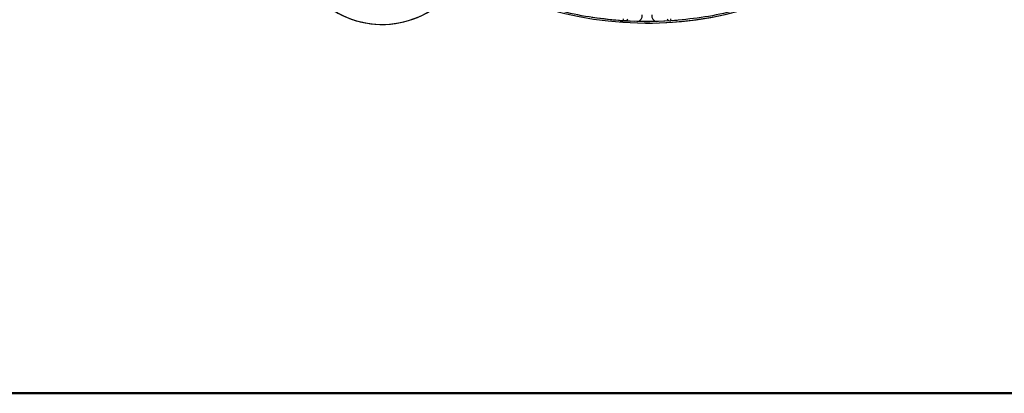
# Model space of a CAD drawing. Units: millimetres. Extents: x 20 to 833, y 20 to 574.
# Drawn here: x 339 to 484, y 20 to 75 of the extents above; entities that cross this region are included whole.
import ezdxf

# ---------------------------------------------------------------- set-up
doc = ezdxf.new("R2010")
doc.units = ezdxf.units.MM
doc.header["$LTSCALE"] = 2

msp = doc.modelspace()

# ---------------------------------------------------------------- linework, layer by layer
at = {"color": 7, "linetype": 'Continuous', "lineweight": 25}
for p, q in [((428.05, 74.646), (428.07, 74.938)), ((430.089, 74.549), (428.05, 74.646)), ((431.334, 74.324), (431.334, 74.324)), ((435.012, 74.646), (432.973, 74.549)), ((434.993, 74.938), (435.012, 74.646))]:
    msp.add_line(p, q, dxfattribs=at)
at = {"color": 7, "linetype": 'Continuous', "lineweight": 50}
msp.add_line((820, 20), (20, 20), dxfattribs=at)
at = {"color": 7, "linetype": 'Continuous', "lineweight": 25, "flags": 128}
for points in [[(429.764, 74.553), (426.493, 74.768), (423.447, 75.156)], [(427.611, 74.671), (428.072, 74.639), (429.069, 74.582)], [(435.984, 74.714), (433.213, 74.551), (430.042, 74.545)]]:
    msp.add_lwpolyline(points, dxfattribs=at)
at = {"color": 7, "linetype": 'Continuous', "lineweight": 25}
for centre, radius, start, end in [((431.531, 126.529), 52.206, 227.57696, 304.627), ((431.531, 126.529), 52.206, 269.78389, 304.17225), ((392.63, 87.628), 13.5, 217.06124, 314.93857), ((392.63, 87.628), 13.5, 217.06124, 313.76788), ((429.932, 75.434), 0.899, 280.05885, 7.30052), ((433.13, 75.434), 0.899, 172.69948, 259.94115), ((435.003, 75.278), 0.632, 214.41052, 270.81976)]:
    msp.add_arc(centre, radius, start, end, dxfattribs=at)
for points in [[(428.05, 74.646), (426.562, 74.784), (423.585, 75.061), (419.177, 75.938), (416.321, 76.821), (414.892, 77.263)], [(448.17, 77.263), (446.742, 76.821), (443.885, 75.938), (439.478, 75.061), (436.501, 74.784), (435.012, 74.646)]]:
    msp.add_open_spline(points, degree=3, dxfattribs=at)
for points, knots in [([(428.698, 74.899), (428.666, 74.854), (428.603, 74.765), (428.455, 74.679), (428.263, 74.638), (428.121, 74.643), (428.05, 74.646)], [0, 0, 0, 0, 0.2503989, 0.5004105, 0.7500208, 1, 1, 1, 1]), ([(432.973, 74.549), (432.762, 74.544), (432.339, 74.533), (431.531, 74.527), (430.724, 74.533), (430.3, 74.544), (430.089, 74.549)], [0, 0, 0, 0, 0.24957075, 0.49996511, 0.750366, 1, 1, 1, 1])]:
    msp.add_open_spline(points, degree=3, knots=knots, dxfattribs=at)

doc.saveas('drawing.dxf')
